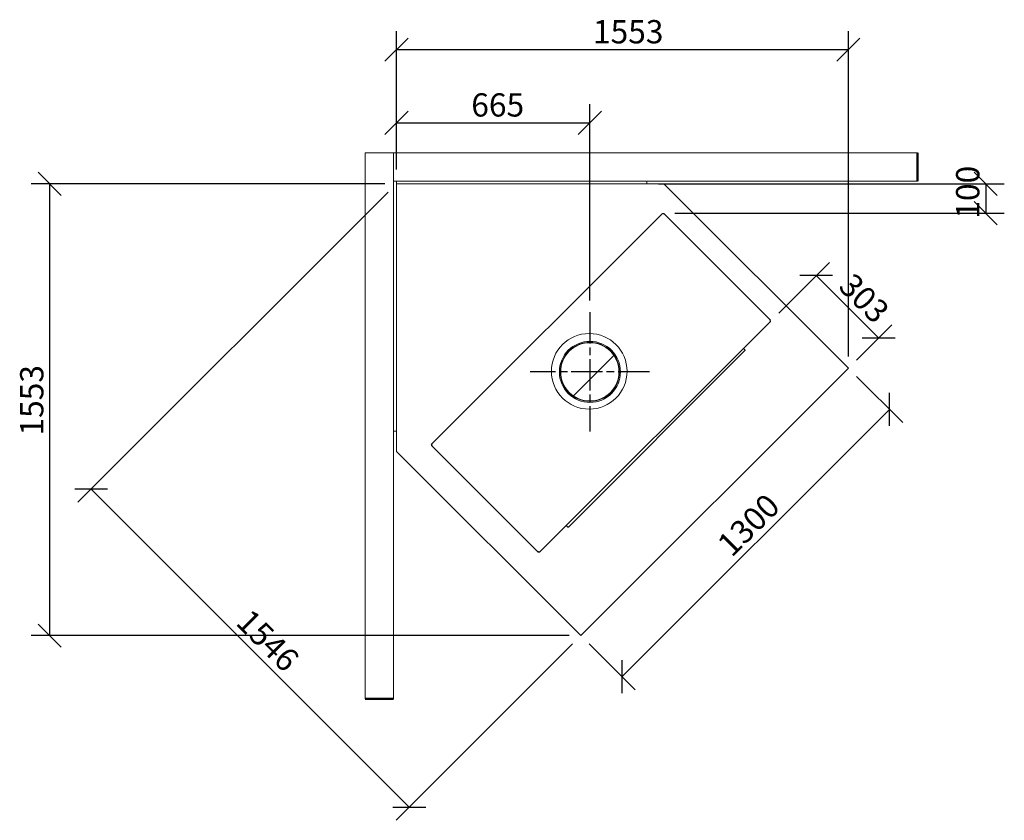
# Model space of a CAD drawing. Units: millimetres. Extents: x 671 to 11539, y 333 to 8033.
# Drawn here: x 875 to 4259, y 5281 to 8033 of the extents above; entities that cross this region are included whole.
import ezdxf

# ---------------------------------------------------------------- set-up
doc = ezdxf.new("R2010")
doc.units = ezdxf.units.MM
doc.header["$LTSCALE"] = 40
doc.linetypes.add('CHAIN', pattern=[0.3543, 0.2362, -0.0295, 0.0591, -0.0295])
for name, color, linetype, lineweight in [('Center Mark(ISO)', 7, 'Continuous', 25), ('Dimensions(ISO)', 7, 'Continuous', 25), ('Visible Edges(ISO)', 7, 'Continuous', 18), ('Visible Tangent Edges(ISO)', 7, 'Continuous', 50)]:
    doc.layers.add(name, color=color, linetype=linetype, lineweight=lineweight)
doc.styles.add('warmington~0', font='ARIALN.TTF')
doc.dimstyles.new('warmington', dxfattribs={"dimscale": 40, "dimtxt": 2, "dimasz": 2, "dimexe": 1.6, "dimexo": 1, "dimgap": 0.5, "dimtad": 1, "dimdec": 0, "dimrnd": 1e-08, "dimzin": 0, "dimdsep": 46, "dimtxsty": 'warmington~0', "dimblk": 'OBLIQUE', "dimcen": 0.09, "dimclrd": 8, "dimclre": 8, "dimclrt": 8, "dimadec": 0, "dimazin": 0, "dimtfac": 1.75, "dimtdec": 1, "dimtmove": 0, "dimatfit": 3, "dimfxl": 0, "dimtolj": 1, "dimtzin": 0, "dimlwd": 25, "dimlwe": 25, "dimarcsym": 0})

# ---------------------------------------------------------------- blocks, each defined once
blk = doc.blocks.new('_Oblique')
at = {"color": 0, "linetype": 'ByBlock', "lineweight": -2}
blk.add_line((-0.5, -0.5), (0.5, 0.5), dxfattribs=at)
blk = doc.blocks.new('*D8')
at = {"layer": 'Defpoints', "color": 0, "linetype": 'Continuous'}
for p in [(3612.3, 7153.3), (3455.1, 6996), (3722.8, 6834.7)]:
    blk.add_point(p, dxfattribs=at)
at = {"layer": 'Dimensions(ISO)', "color": 8, "linetype": 'Continuous', "lineweight": 25}
for p, q in [((3483.4, 7024.3), (3657.6, 7198.5)), ((3826.8, 6938.8), (3612.3, 7153.3)), ((3751.1, 6863), (3872.1, 6984))]:
    blk.add_line(p, q, dxfattribs=at)
at = {"layer": 'Dimensions(ISO)', "color": 8, "linetype": 'Continuous', "lineweight": 25, "xscale": 80, "yscale": 80, "zscale": 80}
for p, rotation in [((3612.3, 7153.3), 135.0000000000001), ((3826.8, 6938.8), 315.0000000000001)]:
    blk.add_blockref('_Oblique', p, dxfattribs=dict(at, rotation=rotation))
at = {"layer": 'Dimensions(ISO)', "color": 8, "linetype": 'Continuous', "lineweight": 25, "insert": (3741.4, 7168), "char_height": 80, "attachment_point": 1, "rotation": 315, "style": 'warmington~0'}
blk.add_mtext('\\A1;303', dxfattribs=at)
blk = doc.blocks.new('*D9')
at = {"layer": 'Defpoints', "color": 0, "linetype": 'Continuous'}
for p in [(2170, 7468.3), (1120.8, 6419.1), (2803.5, 5915.5)]:
    blk.add_point(p, dxfattribs=at)
at = {"layer": 'Dimensions(ISO)', "color": 8, "linetype": 'Continuous', "lineweight": 25}
for p, q in [((2141.7, 7440), (1075.5, 6373.8)), ((2214, 5325.9), (1120.8, 6419.1)), ((2775.3, 5887.2), (2168.7, 5280.6))]:
    blk.add_line(p, q, dxfattribs=at)
at = {"layer": 'Dimensions(ISO)', "color": 8, "linetype": 'Continuous', "lineweight": 25, "xscale": 80, "yscale": 80, "zscale": 80}
for p, rotation in [((1120.8, 6419.1), 135.0000000000001), ((2214, 5325.9), 315.0000000000001)]:
    blk.add_blockref('_Oblique', p, dxfattribs=dict(at, rotation=rotation))
at = {"layer": 'Dimensions(ISO)', "color": 8, "linetype": 'Continuous', "lineweight": 25, "insert": (1670.8, 6012.9), "char_height": 80, "attachment_point": 1, "rotation": 315, "style": 'warmington~0'}
blk.add_mtext('\\A1;1546', dxfattribs=at)
blk = doc.blocks.new('*D10')
at = {"layer": 'Defpoints', "color": 0, "linetype": 'Continuous'}
for p in [(3722.8, 6834.7), (2803.5, 5915.5), (2945, 5774.1)]:
    blk.add_point(p, dxfattribs=at)
at = {"layer": 'Dimensions(ISO)', "color": 8, "linetype": 'Continuous', "lineweight": 25}
for p, q in [((3751.1, 6806.4), (3909.5, 6648)), ((3864.2, 6693.3), (2945, 5774.1)), ((2831.8, 5887.2), (2990.2, 5728.8))]:
    blk.add_line(p, q, dxfattribs=at)
at = {"layer": 'Dimensions(ISO)', "color": 8, "linetype": 'Continuous', "lineweight": 25, "xscale": 80, "yscale": 80, "zscale": 80}
for p, rotation in [((3864.2, 6693.3), 45.00000000000009), ((2945, 5774.1), 225.0000000000001)]:
    blk.add_blockref('_Oblique', p, dxfattribs=dict(at, rotation=rotation))
at = {"layer": 'Dimensions(ISO)', "color": 8, "linetype": 'Continuous', "lineweight": 25, "insert": (3265.7, 6238.6), "char_height": 80, "attachment_point": 1, "rotation": 45, "style": 'warmington~0'}
blk.add_mtext('\\A1;1300', dxfattribs=at)
blk = doc.blocks.new('*D11')
at = {"layer": 'Defpoints', "color": 0, "linetype": 'Continuous'}
for p in [(2834.7, 7678.3), (2170, 7478.3), (2834.7, 7027.2)]:
    blk.add_point(p, dxfattribs=at)
at = {"layer": 'Dimensions(ISO)', "color": 8, "linetype": 'Continuous', "lineweight": 25}
for p, q in [((2170, 7518.3), (2170, 7742.3)), ((2834.7, 7067.2), (2834.7, 7742.3)), ((2170, 7678.3), (2834.7, 7678.3))]:
    blk.add_line(p, q, dxfattribs=at)
at = {"layer": 'Dimensions(ISO)', "color": 8, "linetype": 'Continuous', "lineweight": 25, "xscale": 80, "yscale": 80, "zscale": 80, "rotation": 180}
blk.add_blockref('_Oblique', (2170, 7678.3), dxfattribs=at)
at = {"layer": 'Dimensions(ISO)', "color": 8, "linetype": 'Continuous', "lineweight": 25, "xscale": 80, "yscale": 80, "zscale": 80}
blk.add_blockref('_Oblique', (2834.7, 7678.3), dxfattribs=at)
at = {"layer": 'Dimensions(ISO)', "color": 8, "linetype": 'Continuous', "lineweight": 25, "insert": (2427.1, 7780), "char_height": 80, "attachment_point": 1, "style": 'warmington~0'}
blk.add_mtext('\\A1;665', dxfattribs=at)
blk = doc.blocks.new('*D12')
at = {"layer": 'Defpoints', "color": 0, "linetype": 'Continuous'}
for p in [(3030, 7468.3), (3086.1, 7368.3), (4194.7, 7368.3)]:
    blk.add_point(p, dxfattribs=at)
at = {"layer": 'Dimensions(ISO)', "color": 8, "linetype": 'Continuous', "lineweight": 25}
for p, q in [((3070, 7468.3), (4258.7, 7468.3)), ((4194.7, 7468.3), (4194.7, 7368.3)), ((3126.1, 7368.3), (4258.7, 7368.3))]:
    blk.add_line(p, q, dxfattribs=at)
at = {"layer": 'Dimensions(ISO)', "color": 8, "linetype": 'Continuous', "lineweight": 25, "xscale": 80, "yscale": 80, "zscale": 80}
for p, rotation in [((4194.7, 7468.3), 90), ((4194.7, 7368.3), 270)]:
    blk.add_blockref('_Oblique', p, dxfattribs=dict(at, rotation=rotation))
at = {"layer": 'Dimensions(ISO)', "color": 8, "linetype": 'Continuous', "lineweight": 25, "insert": (4093, 7349), "char_height": 80, "attachment_point": 1, "rotation": 90, "style": 'warmington~0'}
blk.add_mtext('\\A1;100', dxfattribs=at)
blk = doc.blocks.new('*D18')
at = {"layer": 'Defpoints', "color": 0, "linetype": 'Continuous'}
for p in [(2170, 7929.9), (2170, 7478.3), (3722.8, 6834.7)]:
    blk.add_point(p, dxfattribs=at)
at = {"layer": 'Dimensions(ISO)', "color": 8, "linetype": 'Continuous', "lineweight": 25}
for p, q in [((2170, 7518.3), (2170, 7993.9)), ((3722.8, 6874.7), (3722.8, 7993.9)), ((3722.8, 7929.9), (2170, 7929.9))]:
    blk.add_line(p, q, dxfattribs=at)
at = {"layer": 'Dimensions(ISO)', "color": 8, "linetype": 'Continuous', "lineweight": 25, "xscale": 80, "yscale": 80, "zscale": 80, "rotation": 180}
blk.add_blockref('_Oblique', (2170, 7929.9), dxfattribs=at)
at = {"layer": 'Dimensions(ISO)', "color": 8, "linetype": 'Continuous', "lineweight": 25, "xscale": 80, "yscale": 80, "zscale": 80}
blk.add_blockref('_Oblique', (3722.8, 7929.9), dxfattribs=at)
at = {"layer": 'Dimensions(ISO)', "color": 8, "linetype": 'Continuous', "lineweight": 25, "insert": (2845.2, 8031.6), "char_height": 80, "attachment_point": 1, "style": 'warmington~0'}
blk.add_mtext('\\A1;1553', dxfattribs=at)
blk = doc.blocks.new('*D19')
at = {"layer": 'Defpoints', "color": 0, "linetype": 'Continuous'}
for p in [(978.4, 7468.3), (2170, 7468.3), (2803.5, 5915.5)]:
    blk.add_point(p, dxfattribs=at)
at = {"layer": 'Dimensions(ISO)', "color": 8, "linetype": 'Continuous', "lineweight": 25}
for p, q in [((2130, 7468.3), (914.4, 7468.3)), ((978.4, 5915.5), (978.4, 7468.3)), ((2763.5, 5915.5), (914.4, 5915.5))]:
    blk.add_line(p, q, dxfattribs=at)
at = {"layer": 'Dimensions(ISO)', "color": 8, "linetype": 'Continuous', "lineweight": 25, "xscale": 80, "yscale": 80, "zscale": 80}
for p, rotation in [((978.4, 7468.3), 90), ((978.4, 5915.5), 270)]:
    blk.add_blockref('_Oblique', p, dxfattribs=dict(at, rotation=rotation))
at = {"layer": 'Dimensions(ISO)', "color": 8, "linetype": 'Continuous', "lineweight": 25, "insert": (876.7, 6603.4), "char_height": 80, "attachment_point": 1, "rotation": 90, "style": 'warmington~0'}
blk.add_mtext('\\A1;1553', dxfattribs=at)

msp = doc.modelspace()

# ---------------------------------------------------------------- linework, layer by layer
at = {"layer": 'Center Mark(ISO)', "linetype": 'CHAIN', "ltscale": 11.389776}
for p, q in [((2834.7, 7027.2), (2834.7, 6617.2)), ((3039.7, 6822.2), (2629.7, 6822.2))]:
    msp.add_line(p, q, dxfattribs=at)
at = {"layer": 'Visible Edges(ISO)'}
for p, q in [((2160, 7575.3), (2063, 7575.3)), ((2063, 5698.6), (2063, 7575.3)), ((2160, 5698.6), (2160, 7575.3)), ((2160, 7575.3), (3960.2, 7575.3)), ((2160, 7575.3), (2160, 7478.3)), ((2160, 7478.3), (3960.2, 7478.3)), ((2170, 7478.3), (2160, 7478.3)), ((2160, 7478.3), (2160, 6618.3)), ((2170, 6618.3), (2170, 7478.3)), ((3030, 7478.3), (2170, 7478.3)), ((2170, 7468.3), (2170, 7478.3)), ((3030, 7468.3), (3030, 7478.3)), ((2170, 7468.3), (3030, 7468.3)), ((3089.2, 7468.3), (3030, 7468.3)), ((3089.2, 7468.3), (3722.8, 6834.7)), ((2290.7, 6574.3), (3083.8, 7367.3)), ((3084.1, 7367), (3083.8, 7367.3)), ((3086.1, 7365.1), (3084.1, 7367)), ((3088, 7367), (3086.1, 7365.1)), ((3088.3, 7367.3), (3088, 7367)), ((3088.3, 7367.3), (3455.1, 7000.6)), ((3455.1, 6996), (2662, 6203)), ((3452.8, 6998.3), (3454.8, 7000.3)), ((3454.8, 6996.3), (3452.8, 6998.3)), ((3454.8, 7000.3), (3455.1, 7000.6)), ((3455.1, 6996), (3454.8, 6996.3)), ((3362.3, 6903.2), (3367.6, 6897.9)), ((2761, 6288.8), (3367.6, 6895.3)), ((2777.9, 6739.9), (2917, 6879)), ((2917.1, 6878.9), (2778.1, 6739.8)), ((3367.6, 6897.9), (3366.4, 6896.6)), ((3367.1, 6896.2), (3367.6, 6895.7)), ((3367.6, 6895.3), (3367.6, 6895.4)), ((3722.8, 6834.7), (2803.5, 5915.5)), ((2760.3, 6748.2), (2762.7, 6750.6)), ((2762.8, 6750.4), (2760.4, 6748)), ((2762.7, 6750.6), (2763.8, 6751.7)), ((2763.9, 6751.6), (2762.8, 6750.4)), ((2170, 6618.3), (2160, 6618.3)), ((2170, 6618.3), (2170, 6549)), ((2290.7, 6574.3), (2291, 6573.9)), ((2291, 6570), (2290.7, 6569.7)), ((2657.5, 6203), (2290.7, 6569.7)), ((2291, 6573.9), (2293, 6572)), ((2293, 6572), (2291, 6570)), ((2803.5, 5915.5), (2170, 6549)), ((2758.4, 6288.7), (2753.1, 6294.1)), ((2759.7, 6290), (2758.4, 6288.7)), ((2760.7, 6288.8), (2760.1, 6289.3)), ((2761, 6288.8), (2761, 6288.7)), ((2657.5, 6203), (2657.8, 6203.3)), ((2657.8, 6203.3), (2659.7, 6205.2)), ((2659.7, 6205.2), (2661.7, 6203.3)), ((2661.7, 6203.3), (2662, 6203))]:
    msp.add_line(p, q, dxfattribs=at)
for centre, radius in [((2832.4, 6824.3), 130), ((2834.7, 6822.2), 105)]:
    msp.add_circle(centre, radius, dxfattribs=at)
for centre, radius, start, end in [((2834.6, 6822.3), 101.6, 225, 224.9), ((2834.6, 6822.3), 100, 225, 224.9), ((2293, 6572), 3.2, 135, 225), ((2293, 6572), 1.6, 135, 225), ((2659.7, 6205.2), 3.2, 225, 315), ((2659.7, 6205.2), 1.6, 225, 315)]:
    msp.add_arc(centre, radius, start, end, dxfattribs=at)
for points, knots in [([(3367.6, 6895.3), (3367.7, 6895.5), (3367.7, 6895.5), (3367.5, 6895.7), (3367.5, 6895.8), (3367.3, 6895.9), (3367.1, 6896), (3366.7, 6896.3), (3366.5, 6896.5), (3366.4, 6896.6)], [0, 0, 0, 0, 0.375, 0.375, 0.5, 0.5, 0.75, 0.75, 1, 1, 1, 1]), ([(3366.4, 6896.6), (3366.5, 6896.5), (3366.6, 6896.5), (3366.8, 6896.4), (3366.9, 6896.3), (3367, 6896.3), (3367, 6896.2), (3367, 6896.2), (3367, 6896.2), (3367.1, 6896.2)], [-0.9958333, -0.9958333, -0.9958333, -0.9958333, -0.75, -0.75, -0.5, -0.5, -0.375, -0.375, -0.3635295, -0.3635295, -0.3635295, -0.3635295]), ([(3367.1, 6896.1), (3367.2, 6896.2), (3367.2, 6896.3), (3367.3, 6896.5), (3367.3, 6896.5), (3367.3, 6896.7), (3367.2, 6896.8), (3367.2, 6897.1), (3367.1, 6897.2), (3367, 6897.3)], [0.1576112, 0.1576112, 0.1576112, 0.1576112, 0.375, 0.375, 0.5, 0.5, 0.75, 0.75, 1, 1, 1, 1]), ([(3367.6, 6897.9), (3367.8, 6897.7), (3367.9, 6897.5), (3368.1, 6897.1), (3368.2, 6896.8), (3368.2, 6896.4), (3368.1, 6896.3), (3368, 6895.9), (3367.8, 6895.6), (3367.6, 6895.4)], [-1, -1, -1, -1, -0.75, -0.75, -0.5, -0.5, -0.375, -0.375, 0, 0, 0, 0]), ([(2761, 6288.7), (2760.8, 6288.5), (2760.5, 6288.3), (2760, 6288.2), (2759.9, 6288.2), (2759.5, 6288.2), (2759.3, 6288.2), (2758.8, 6288.4), (2758.6, 6288.5), (2758.4, 6288.7)], [0, 0, 0, 0, 0.375, 0.375, 0.5, 0.5, 0.75, 0.75, 1, 1, 1, 1]), ([(2759.1, 6289.4), (2759.2, 6289.3), (2759.3, 6289.2), (2759.5, 6289.1), (2759.6, 6289.1), (2759.8, 6289.1), (2759.9, 6289.1), (2760, 6289.1), (2760.1, 6289.2), (2760.2, 6289.2)], [-1, -1, -1, -1, -0.75, -0.75, -0.5, -0.5, -0.375, -0.375, -0.1576112, -0.1576112, -0.1576112, -0.1576112]), ([(2759.7, 6290), (2759.9, 6289.8), (2760, 6289.6), (2760.3, 6289.3), (2760.4, 6289.1), (2760.6, 6288.9), (2760.6, 6288.8), (2760.8, 6288.6), (2760.9, 6288.6), (2761, 6288.8)], [-1, -1, -1, -1, -0.75, -0.75, -0.5, -0.5, -0.375, -0.375, 0, 0, 0, 0]), ([(2760.1, 6289.3), (2760.1, 6289.3), (2760.1, 6289.3), (2760.1, 6289.3), (2760.1, 6289.4), (2760, 6289.5), (2760, 6289.6), (2759.9, 6289.8), (2759.8, 6289.9), (2759.7, 6290)], [0.3635295, 0.3635295, 0.3635295, 0.3635295, 0.375, 0.375, 0.5, 0.5, 0.75, 0.75, 0.9958333, 0.9958333, 0.9958333, 0.9958333])]:
    msp.add_open_spline(points, degree=3, knots=knots, dxfattribs=at)
for points in [[(3367.6, 6895.4), (3367.6, 6895.4), (3367.6, 6895.4), (3367.6, 6895.4)], [(2761, 6288.7), (2761, 6288.7), (2761, 6288.7), (2761, 6288.7)]]:
    msp.add_open_spline(points, degree=3, dxfattribs=at)
at = {"layer": 'Visible Tangent Edges(ISO)'}
for p, q in [((3960.2, 7575.3), (3960.2, 7478.3)), ((2160, 5698.6), (2063, 5698.6))]:
    msp.add_line(p, q, dxfattribs=at)

# ---------------------------------------------------------------- dimensions: what is measured, and where the dimension line sits
at = {"layer": 'Dimensions(ISO)', "color": 8, "linetype": 'Continuous', "lineweight": 25}
for base, p1, p2, picture, middle in [((2170, 7929.9), (3722.8, 6834.7), (2170, 7478.3), '*D18', (2940, 7929.9)), ((2834.7, 7678.3), (2170, 7478.3), (2834.7, 7027.2), '*D11', (2500, 7678.3))]:
    dim = msp.add_linear_dim(base=base, p1=p1, p2=p2, dimstyle='warmington', override={"dimdec": 0, "dimtp": 0, "dimtm": 0, "dimtdec": 1, "dimtofl": 0, "dimatfit": 1}, dxfattribs=at)
    dim.commit()
    dim.dimension.update_dxf_attribs({"geometry": picture, "text_midpoint": middle, "dimtype": 160})
for base, p1, p2, angle, override, picture, middle in [((4194.7, 7368.3), (3030, 7468.3), (3086.1, 7368.3), 270, {"dimdec": 0, "dimtp": 0, "dimtm": 0, "dimtdec": 1, "dimtofl": 1, "dimatfit": 1}, '*D12', (4194.7, 7418.3)), ((978.4, 7468.3), (2803.5, 5915.5), (2170, 7468.3), 270, {"dimdec": 0, "dimtp": 0, "dimtm": 0, "dimtdec": 1, "dimtofl": 0, "dimatfit": 1}, '*D19', (978.4, 6698.2)), ((1120.8, 6419.1), (2803.5, 5915.5), (2170, 7468.3), 135, {"dimdec": 0, "dimtp": 0, "dimtm": 0, "dimtdec": 1, "dimtofl": 0, "dimatfit": 1}, '*D9', (1666, 5873.9)), ((3612.3, 7153.3), (3722.8, 6834.7), (3455.1, 6996), 135, {"dimdec": 0, "dimtp": 0, "dimtm": 0, "dimtdec": 1, "dimtofl": 0, "dimatfit": 1}, '*D8', (3720.8, 7044.8)), ((2945, 5774.1), (3722.8, 6834.7), (2803.5, 5915.5), 45, {"dimdec": 0, "dimtp": 0, "dimtm": 0, "dimtdec": 1, "dimtofl": 0, "dimatfit": 1}, '*D10', (3404.6, 6233.7))]:
    dim = msp.add_linear_dim(base=base, p1=p1, p2=p2, angle=angle, dimstyle='warmington', override=override, dxfattribs=at)
    dim.commit()
    dim.dimension.update_dxf_attribs({"geometry": picture, "text_midpoint": middle, "dimtype": 160})

doc.saveas('drawing.dxf')
